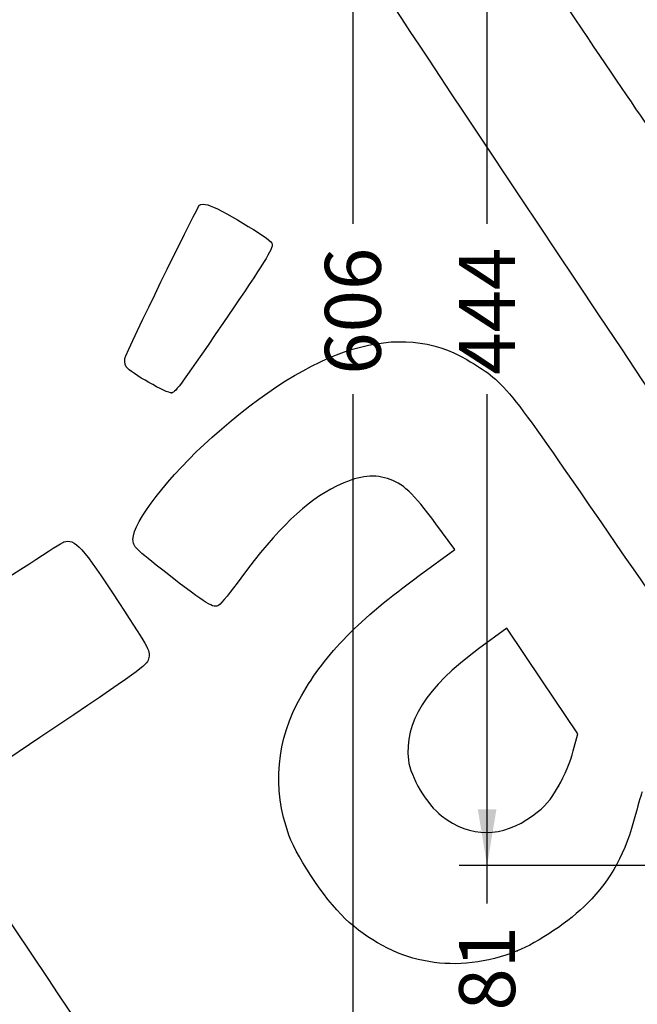
# Model space of a CAD drawing. Units: millimetres. Extents: x 0 to 291, y -125 to 204.
# Drawn here: x 78 to 113, y 43 to 98 of the extents above; entities that cross this region are included whole.
import ezdxf
from ezdxf import colors
from ezdxf.entities.mleader import LeaderData, LeaderLine
from ezdxf.enums import TextEntityAlignment as Align
from ezdxf.math import Vec2, Vec3

# ---------------------------------------------------------------- set-up
doc = ezdxf.new("R2010")
doc.units = ezdxf.units.MM
doc.layers.add('Predeterminado', color=7, linetype='Continuous')
doc.styles.add('SEACAD_Arial', font='arial.ttf')
doc.dimstyles.new('ISO', dxfattribs={"dimtxt": 3.125, "dimasz": 3.125, "dimexe": 1.5625, "dimexo": 0, "dimgap": 0.78125, "dimtad": 0, "dimlfac": 7.142857, "dimtxsty": 'SEACAD_Arial', "dimblk1": '_SE_FILLED', "dimblk2": '_SE_FILLED', "dimsah": 1, "dimcen": 1.5625, "dimadec": 1, "dimazin": 0, "dimtfac": 0.5, "dimtmove": 0, "dimatfit": 3, "dimfxl": 1, "dimarcsym": 0})

# ---------------------------------------------------------------- blocks, each defined once
blk = doc.blocks.new('_DOT')
at = {"color": 0}
blk.add_line((0, 0), (-1, 0), dxfattribs=at)
at = {"color": 0, "const_width": 0.333}
blk.add_lwpolyline([(-0.1665, 0, 1), (0.1665, 0, 1)], format="xyb", close=True, dxfattribs=at)
blk = doc.blocks.new('DMBLK24')
at = {"layer": 'Predeterminado', "linetype": 'Continuous'}
for points in [[(96.335, 120.653), (97.377, 120.653), (96.856, 123.778)], [(96.335, 42.063), (96.856, 38.938), (97.377, 42.063)]]:
    blk.add_hatch(color=7, dxfattribs=at).paths.add_polyline_path(points)
at = {"layer": 'Predeterminado', "color": 7, "linetype": 'Continuous'}
for p, q in [((121.809, 123.778), (95.293, 123.778)), ((96.856, 123.778), (96.856, 86.12)), ((96.856, 76.596), (96.856, 38.938)), ((112.268, 38.938), (95.293, 38.938))]:
    blk.add_line(p, q, dxfattribs=at)
at = {"layer": 'Predeterminado', "color": 7, "linetype": 'Continuous', "style": 'SEACAD_Arial'}
blk.add_text('606', height=3.125, rotation=90, dxfattribs=at).set_placement((95.293, 77.689), align=Align.TOP_LEFT)
blk = doc.blocks.new('_SE_FILLED')
at = {"color": 0}
blk.add_line((0, 0), (-1, 0), dxfattribs=at)
blk.add_solid([(0, 0), (-1, -0.1665), (-1, 0.1665), (0, 0)], dxfattribs=at)
blk = doc.blocks.new('DMBLK30')
at = {"layer": 'Predeterminado', "linetype": 'Continuous'}
for points in [[(103.835, 109.311), (104.877, 109.311), (104.356, 112.436)], [(103.835, 53.405), (104.356, 50.28), (104.877, 53.405)]]:
    blk.add_hatch(color=7, dxfattribs=at).paths.add_polyline_path(points)
at = {"layer": 'Predeterminado', "color": 7, "linetype": 'Continuous'}
for p, q in [((129.657, 112.436), (102.793, 112.436)), ((104.356, 86.12), (104.356, 112.436)), ((104.356, 50.28), (104.356, 76.596)), ((129.657, 50.28), (102.793, 50.28))]:
    blk.add_line(p, q, dxfattribs=at)
at = {"layer": 'Predeterminado', "color": 7, "linetype": 'Continuous', "style": 'SEACAD_Arial'}
blk.add_text('444', height=3.125, rotation=90, dxfattribs=at).set_placement((102.793, 77.689), align=Align.TOP_LEFT)
blk = doc.blocks.new('DMBLK32')
at = {"layer": 'Predeterminado', "linetype": 'Continuous'}
for points in [[(103.835, 53.405), (104.356, 50.28), (104.877, 53.405)], [(103.835, 35.813), (104.877, 35.813), (104.356, 38.938)]]:
    blk.add_hatch(color=7, dxfattribs=at).paths.add_polyline_path(points)
at = {"layer": 'Predeterminado', "color": 7, "linetype": 'Continuous'}
for p, q in [((104.356, 48.148), (104.356, 56.53)), ((129.657, 50.28), (102.793, 50.28)), ((104.356, 32.688), (104.356, 41.07)), ((112.814, 38.938), (102.793, 38.938))]:
    blk.add_line(p, q, dxfattribs=at)
at = {"layer": 'Predeterminado', "color": 7, "linetype": 'Continuous', "style": 'SEACAD_Arial'}
blk.add_text('81', height=3.125, rotation=90, dxfattribs=at).set_placement((102.793, 42.163), align=Align.TOP_LEFT)
blk = doc.blocks.new('SE309')
at = {"color": 7, "linetype": 'Continuous'}
for p, q in [((102.56, 67.921), (101.497, 69.358)), ((100.563, 66.467), (102.56, 67.921))]:
    blk.add_line(p, q, dxfattribs=at)
blk = doc.blocks.new('SE308')
blk.add_blockref('SE309', (0, 0))
blk = doc.blocks.new('SE311')
at = {"color": 7, "linetype": 'Continuous'}
blk.add_point((106.038, 45.498), dxfattribs=at)
blk = doc.blocks.new('SE310')
blk.add_blockref('SE311', (0, 0))
blk = doc.blocks.new('SE313')
at = {"color": 7, "linetype": 'Continuous'}
for p, q in [((105.456, 63.537), (103.884, 62.379)), ((107.44, 60.584), (105.456, 63.537)), ((109.424, 57.631), (107.44, 60.584)), ((109.171, 56.671), (109.424, 57.631))]:
    blk.add_line(p, q, dxfattribs=at)
blk = doc.blocks.new('SE312')
blk.add_blockref('SE313', (0, 0))
blk = doc.blocks.new('SE315')
at = {"color": 7, "linetype": 'Continuous'}
blk.add_point((108.348, 54.709), dxfattribs=at)
blk = doc.blocks.new('SE314')
blk.add_blockref('SE315', (0, 0))
blk = doc.blocks.new('SE341')
at = {"color": 7, "linetype": 'Continuous'}
for p, q in [((79.377, 57.417), (73.443, 53.43)), ((73.443, 53.43), (79.808, 43.956))]:
    blk.add_line(p, q, dxfattribs=at)
blk = doc.blocks.new('SE340')
blk.add_blockref('SE341', (0, 0))
blk = doc.blocks.new('SE351')
at = {"color": 7, "linetype": 'Continuous'}
blk.add_point((86.746, 76.681), dxfattribs=at)
blk = doc.blocks.new('SE350')
blk.add_blockref('SE351', (0, 0))

msp = doc.modelspace()

# ---------------------------------------------------------------- linework, layer by layer
at = {"color": 7, "linetype": 'Continuous'}
for points in [[(109.3176, 82.9677), (97.7236, 100.3428), (96.1548, 102.7398), (96.2434, 102.9437)], [(108.4978, 98.6984), (112.6049, 92.5857), (115.1103, 88.9477), (115.1804, 88.9948)], [(84.1694, 78.7441), (84.9557, 80.5032), (88.1806, 87.093), (88.2916, 87.1676)], [(88.2916, 87.1676), (88.3704, 87.2206), (88.5791, 87.2262), (88.7555, 87.1802)], [(88.7555, 87.1802), (89.3447, 87.0264), (92.2046, 85.3241), (92.3364, 85.0487)], [(92.3364, 85.0487), (92.4446, 84.8229), (92.0741, 84.201), (90.1428, 81.3663)], [(123.2869, 60.3701), (122.8456, 62.8226), (123.9223, 61.0808), (109.3176, 82.9677)], [(90.1428, 81.3663), (87.223, 77.0809), (86.9759, 76.7401), (86.7457, 76.6814)], [(88.9969, 74.2035), (94.7093, 79.3011), (99.4666, 80.7493), (103.2178, 78.5324)], [(84.1963, 78.1316), (84.0948, 78.2827), (84.083, 78.5509), (84.1694, 78.7441)], [(86.7457, 76.6814), (86.4925, 76.6169), (84.4231, 77.7941), (84.1963, 78.1316)], [(103.2178, 78.5324), (105.3423, 77.2769), (105.3298, 77.2922), (111.0559, 68.9582)], [(84.5737, 68.4925), (84.5626, 69.4488), (86.5628, 72.0312), (88.9969, 74.2035)], [(98.7837, 71.8935), (97.9137, 72.153), (97.1038, 72.0298), (95.9351, 71.4603)], [(101.4972, 69.3585), (100.2133, 71.0962), (99.63, 71.6412), (98.7837, 71.8935)], [(95.9351, 71.4603), (94.2498, 70.6391), (92.6248, 69.0764), (90.6011, 66.3309)], [(111.0559, 68.9582), (116.7494, 60.6716), (116.682, 60.7547), (118.9554, 59.213)], [(74.5388, 64.3284), (77.731, 66.469), (80.5119, 68.2793), (80.7188, 68.3513)], [(80.7188, 68.3513), (81.3145, 68.5587), (81.7559, 68.0703), (83.7841, 64.9601)], [(86.4818, 66.5794), (84.6527, 68.0077), (84.5785, 68.0822), (84.5737, 68.4925)], [(89.3723, 64.8164), (89.0739, 64.6159), (88.7188, 64.8325), (86.4818, 66.5794)], [(90.6011, 66.3309), (90.0478, 65.5802), (89.4948, 64.8987), (89.3723, 64.8164)], [(93.9822, 59.7511), (95.3646, 62.155), (97.1704, 63.998), (100.5628, 66.4672)], [(83.7841, 64.9601), (85.5492, 62.2532), (85.5645, 62.2242), (85.4388, 61.8162)], [(103.8837, 62.3785), (100.9514, 60.2181), (99.7159, 58.259), (99.9593, 56.1558)], [(85.4388, 61.8162), (85.3177, 61.4231), (85.0432, 61.2239), (79.3774, 57.417)], [(93.2868, 51.9715), (92.3339, 54.5845), (92.5774, 57.3081), (93.9822, 59.7511)], [(108.348, 54.7088), (108.6621, 55.2602), (109.0326, 56.1434), (109.1714, 56.6714)], [(99.9593, 56.1558), (100.0665, 55.2302), (100.9925, 53.6747), (101.8154, 53.038)], [(106.8956, 53.0543), (107.6322, 53.5991), (107.871, 53.8711), (108.348, 54.7088)], [(113.0254, 54.3838), (112.9947, 54.3631), (112.8258, 53.7971), (112.6502, 53.1259)], [(101.8154, 53.038), (103.417, 51.7989), (105.2058, 51.8046), (106.8956, 53.0543)], [(112.6502, 53.1259), (112.0794, 50.9445), (111.3151, 49.5343), (109.9506, 48.1444)], [(96.6497, 47.0902), (95.5038, 48.0866), (93.8036, 50.5545), (93.2868, 51.9715)], [(109.9506, 48.1444), (109.0177, 47.1942), (107.1643, 45.9405), (106.0379, 45.4977)], [(106.0379, 45.4976), (102.637, 44.1606), (99.3844, 44.7124), (96.6497, 47.0902)], [(79.8079, 43.9564), (86.1249, 34.5549), (86.4956, 33.955), (86.2849, 33.474)]]:
    msp.add_open_spline(points, degree=3, dxfattribs=at)

# ---------------------------------------------------------------- block references
for name in ['SE350', 'SE308', 'SE312', 'SE340', 'SE314', 'SE310']:
    msp.add_blockref(name, (0, 0))

# ---------------------------------------------------------------- dimensions: what is measured, and where the dimension line sits
at = {"layer": 'Predeterminado', "color": 7, "linetype": 'Continuous'}
dim = msp.add_linear_dim(base=(96.8557, 123.778), p1=(121.8089, 123.778), p2=(121.8089, 38.938), angle=270, text='\\A1;<>', dimstyle='ISO', dxfattribs=at)
dim.commit()
dim.dimension.update_dxf_attribs({"geometry": 'DMBLK24', "text_midpoint": (96.8557, 81.358), "dimtype": 161})
for p1, p2, picture, middle, dimtype in [((129.6574, 50.2801), (129.6574, 112.4358), 'DMBLK30', (104.3557, 81.358), 161), ((121.8089, 38.938), (129.6574, 50.2801), 'DMBLK32', (104.3557, 44.609), 160)]:
    dim = msp.add_linear_dim(base=(104.3557, 50.2801), p1=p1, p2=p2, angle=90, text='\\A1;<>', dimstyle='ISO', override={"dimdec": 0}, dxfattribs=at)
    dim.commit()
    dim.dimension.update_dxf_attribs({"geometry": picture, "text_midpoint": middle, "dimtype": dimtype})

# ---------------------------------------------------------------- leaders
ml = msp.add_multileader_mtext('Standard', dxfattribs=at)
ml.set_content('{\\pxsm0.9;\\fArial TUR|b0||i0||c0|p34;\\W1.;Reductor de velocidad de 3 piezas con medidas 905 x 606 x 30 mm ( El Conjunto se vende por separado).\\P}', color=256)
ml.set_leader_properties()
ml.set_arrow_properties(name='DOT')
ml.build(insert=Vec2(0, 0))
ml.multileader.update_dxf_attribs({"leader_type": 0, "dogleg_length": 0, "arrow_head_size": 2.5})
ctx = ml.context
ctx.base_point, ctx.char_height, ctx.arrow_head_size, ctx.landing_gap_size = Vec3(6.6394, 191.8961), 2.5, 2.5, 0.875
notes = []
notes.append((ctx, [(0, (0, 0, 0), (0, 0), (1, 0), 1, [])]))
ctx.mtext.insert = Vec3(8.6394, 193.5136)
ml = msp.add_multileader_mtext('Standard', dxfattribs=at)
ml.set_content('{\\pxsm0.9;\\fArial|b0||i0||c0|p34;\\W1.;Descripción: Reductor de velocidad compuesto\\Ppor 3 partes:\\P\\PRE-3-50X60 - Sección central con medidas \\P521 x 606 x 30 mm.\\P\\PRE-3-50X60-H - La Terminal "Hembra" con medidas\\P200 x 606 x 30 mm.\\P\\PRE-3-50X60-M - La Terminal "Macho" con medidas\\P200 x 606 x 30 mm.\\P\\PMaterial: Caucho.\\P}', color=256)
ml.set_leader_properties()
ml.set_arrow_properties(name='DOT')
ml.build(insert=Vec2(0, 0))
ml.multileader.update_dxf_attribs({"leader_type": 0, "dogleg_length": 0, "arrow_head_size": 2.375})
ctx = ml.context
ctx.base_point, ctx.char_height, ctx.arrow_head_size, ctx.landing_gap_size = Vec3(4.6824, 63.7836), 2.375, 2.375, 0.8312
notes.append((ctx, [(0, (0, 0, 0), (0, 0), (1, 0), 1, [])]))
ctx.mtext.insert = Vec3(6.6824, 64.9913)
for ctx, leaders in notes:
    for number, flags, end, landing, length, lines in leaders:
        leader = LeaderData()
        leader.index, (leader.has_last_leader_line, leader.has_dogleg_vector, leader.attachment_direction) = number, flags
        leader.last_leader_point, leader.dogleg_vector, leader.dogleg_length = Vec3(end), Vec3(landing), length
        for number, points, colour, breaks in lines:
            line = LeaderLine()
            line.index, line.vertices, line.color, line.breaks = number, Vec3.list(points), colors.encode_raw_color(colour), breaks
            leader.lines.append(line)
        ctx.leaders.append(leader)

doc.saveas('drawing.dxf')
